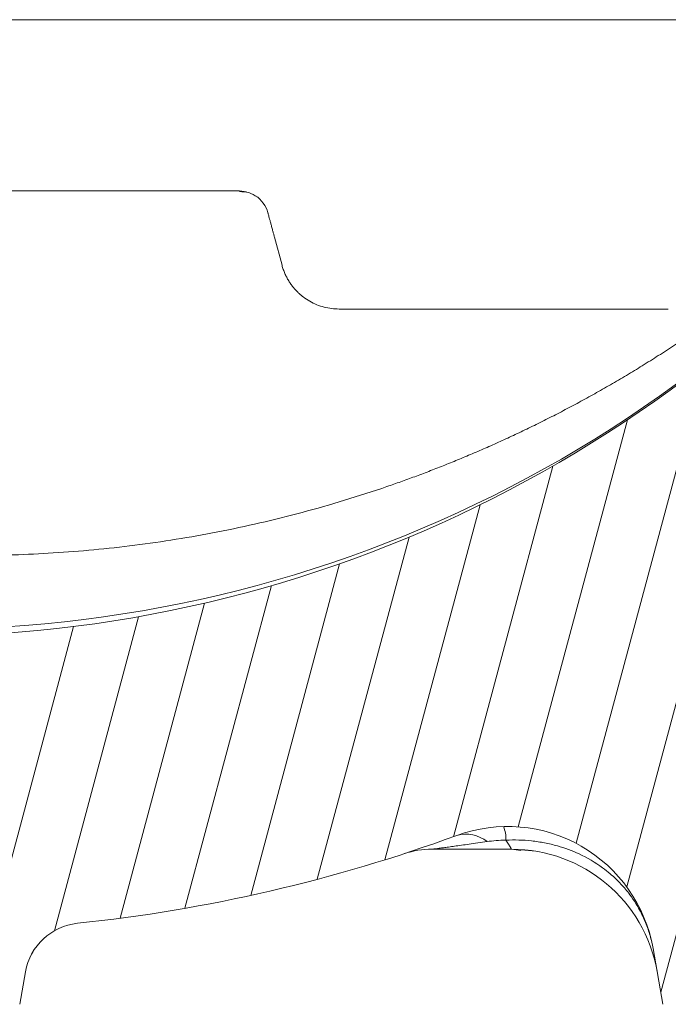
# Model space of a CAD drawing. Units: millimetres. Extents: x -7230 to 3589, y -17741 to -5923.
# Drawn here: x 861 to 881, y -16732 to -16701 of the extents above; entities that cross this region are included whole.
import ezdxf

# ---------------------------------------------------------------- set-up
doc = ezdxf.new("R2010")
doc.units = ezdxf.units.MM
doc.header["$MEASUREMENT"] = 0
doc.layers.add('Telhas Advance', color=1, linetype='Continuous')

# ---------------------------------------------------------------- blocks, each defined once
blk = doc.blocks.new('A$C3F376A30')
at = {"layer": 'Telhas Advance', "linetype": 'Continuous', "lineweight": 0}
h = blk.add_hatch(dxfattribs=at)
h.set_pattern_fill('ANSI31', color=252, scale=15, angle=30, style=0)
h.set_pattern_definition([(74.99999999999999, (-11950.40798642028, 19902.86870371654), (-1.811110924292003, 0.4852857095672267), [])])
edge = h.paths.add_edge_path(flags=0)
edge.add_arc((333.4187072193927, -94.65322108126202), 0.9207000000000002, 89.99999999999999, 161.8586077866064)
edge.add_arc((330.7939083334513, -93.79320525679213), 1.8414, -82.13119784550167, -18.141392193713727, ccw=False)
edge.add_arc((331.6762485807012, -100.1774210812619), 4.603500000000007, 97.86880215196925, 142.3802814601913)
edge.add_arc((296.3067651540623, -72.91985529163503), 40.05045, -95.79007391092568, -37.61971854753148, ccw=False)
edge.add_spline(control_points=[(292.2663179748324, -112.7659759533453), (288.1698367659701, -112.3510467224733), (284.092298768488, -111.3212235918363), (280.2900364572015, -109.7413103418912), (275.9154747371067, -107.9235956608863), (271.7943731690139, -105.3256294984167), (268.268037531092, -102.1624295563961), (265.8645100464855, -100.0064130053361), (263.6952649185132, -97.55783732248165), (261.8449465296108, -94.91176975014241)], knot_values=[0, 0, 0, 0, 0.01235232452013109, 0.01235232452013109, 0.01235232452013109, 0.02661417174121577, 0.02661417174121577, 0.02661417174121577, 0.03626314480608236, 0.03626314480608236, 0.03626314480608236, 0.03626314480608236], weights=[1, 1, 1, 1, 1, 1, 1, 1, 1, 1], degree=3, periodic=0)
edge.add_spline(control_points=[(261.8449465296108, -94.91176975014241), (261.648004725881, -94.62956932774614), (261.3926526420473, -94.38074909600982), (261.1054076200162, -94.19077906743041), (260.8475531715412, -94.02024654923662), (260.5567000667706, -93.89188122405176), (260.2569339705751, -93.81631308306532), (260.0370200543584, -93.76087490631107), (259.8085253433965, -93.73252108151064), (259.5817313355674, -93.73252108126326)], knot_values=[0, 0, 0, 0, 0.00103314317979527, 0.00103314317979527, 0.00103314317979527, 0.00195733014735018, 0.00195733014735018, 0.00195733014735018, 0.002631062033844969, 0.002631062033844969, 0.002631062033844969, 0.002631062033844969], weights=[1, 1, 1, 1, 1, 1, 1, 1, 1, 1], degree=3, periodic=0)
edge.add_line((259.5817313355674, -93.73252108126326), (255.7929026019974, -93.73252108126326))
edge.add_spline(control_points=[(255.7929026019974, -93.73252108126326), (255.7642594319968, -93.73252108126326), (255.7351041291586, -93.73317299113478), (255.7059893958103, -93.73453619120846), (255.5001183622298, -93.74417541424555), (255.2930724664875, -93.78949148917309), (255.1019972601171, -93.8667317804684), (254.9109221363651, -93.94397203836343), (254.7305476049514, -94.0552668653072), (254.5758105532714, -94.19139990756958), (254.42107354375, -94.32753291273912), (254.287706166615, -94.492258833925), (254.1867526374626, -94.67193666272942), (254.0857991072717, -94.85161449338557), (254.0144750048385, -95.05119996787835), (253.9786867200601, -95.25416532640156)], knot_values=[1.728389820793214e-05, 1.728389820793214e-05, 1.728389820793214e-05, 1.728389820793214e-05, 0.0001047231540353003, 0.0001047231540353003, 0.0001047231540353003, 0.0007316770277870441, 0.0007316770277870441, 0.0007316770277870441, 0.001358630626311712, 0.001358630626311712, 0.001358630626311712, 0.001985584054378525, 0.001985584054378525, 0.001985584054378525, 0.00261253749364892, 0.00261253749364892, 0.00261253749364892, 0.00261253749364892], weights=[1, 1, 1, 1, 1, 1, 1, 1, 1, 1, 1, 1, 1, 1, 1, 1], degree=3, periodic=0)
edge.add_spline(control_points=[(253.9786849063166, -95.25416532732561), (252.9576343054214, -101.0448284539416), (251.9365837045843, -106.8354915805685), (250.9155331038182, -112.6261547072063)], knot_values=[0, 0, 0, 0, 0.01763998055497483, 0.01763998055497483, 0.01763998055497483, 0.01763998055497483], weights=[1, 1, 1, 1], degree=3, periodic=0)
edge.add_spline(control_points=[(250.9155344420997, -112.62615471358), (250.8618520148611, -112.9306027514249), (250.7548658611322, -113.2299809632168), (250.6034355657484, -113.4994977092319), (250.4520052719236, -113.7690144524677), (250.2519542061236, -114.0161033342592), (250.0198486917507, -114.2203028420263), (249.787743114106, -114.4245024054544), (249.5171813168508, -114.5914446458883), (249.2305686310847, -114.7073050327162), (248.9439558214272, -114.8231654696247), (248.6333869777081, -114.8911395819559), (248.3245804272483, -114.905598416397), (248.2817785949319, -114.9076024691167), (248.2389185204465, -114.9086105422793), (248.1960697985578, -114.9086209990164)], knot_values=[0, 0, 0, 0, 0.0009274339311631968, 0.0009274339311631968, 0.0009274339311631968, 0.001854867845741877, 0.001854867845741877, 0.001854867845741877, 0.002782302012621689, 0.002782302012621689, 0.002782302012621689, 0.00370973658652699, 0.00370973658652699, 0.00370973658652699, 0.003836502700387121, 0.003836502700387121, 0.003836502700387121, 0.003836502700387121], weights=[1, 1, 1, 1, 1, 1, 1, 1, 1, 1, 1, 1, 1, 1, 1, 1], degree=3, periodic=0)
edge.add_line((248.1960697985578, -114.9086209990164), (239.0941787879565, -114.9086210812638))
edge.add_spline(control_points=[(239.0941787879565, -114.9086210812638), (238.787071522358, -114.9086210812638), (238.4758297201079, -114.8562420594499), (238.1858198987575, -114.7553991981476), (237.8890190101847, -114.652194931823), (237.6061206142658, -114.4953869842575), (237.3613124456224, -114.2983822924034), (237.1204671847991, -114.1045666748323), (236.9097630873839, -113.8664958717964), (236.7466487894035, -113.6038846399897), (236.6043371778032, -113.3747653776991), (236.4948079146488, -113.1219334884299), (236.4249994254296, -112.8614051675468)], knot_values=[2.030095161576095e-05, 2.030095161576095e-05, 2.030095161576095e-05, 2.030095161576095e-05, 0.000941421789658993, 0.000941421789658993, 0.000941421789658993, 0.001884171663342588, 0.001884171663342588, 0.001884171663342588, 0.002811214149799325, 0.002811214149799325, 0.002811214149799325, 0.003617240352745451, 0.003617240352745451, 0.003617240352745451, 0.003617240352745451], weights=[1, 1, 1, 1, 1, 1, 1, 1, 1, 1, 1, 1, 1], degree=3, periodic=0)
edge.add_spline(control_points=[(236.4249908228685, -112.861405139105), (235.9074036635593, -110.9297473232255), (235.3898165043647, -108.9980895073131), (234.8722293452865, -107.0664316913717)], knot_values=[0.002341091070321827, 0.002341091070321827, 0.002341091070321827, 0.002341091070321827, 0.008340489829046747, 0.008340489829046747, 0.008340489829046747, 0.008340489829046747], weights=[1, 1, 1, 1], degree=3, periodic=0)
edge.add_spline(control_points=[(234.8722293452865, -107.0664316913717), (234.8260085943402, -106.8910567651146), (234.7520030748383, -106.7208984519348), (234.6557619377891, -106.5669431546667), (234.546515203976, -106.3921830271865), (234.4055892146571, -106.233874505233), (234.2446541957688, -106.1051271918586), (234.0837190469756, -105.9763797745582), (233.8983360361126, -105.8736425855495), (233.7038568610806, -105.805423306334), (233.509377691491, -105.7372040290247), (233.3004383786119, -105.7016210812762), (233.09434127237, -105.7016210812617)], knot_values=[0, 0, 0, 0, 0.0005446845969517358, 0.0005446845969517358, 0.0005446845969517358, 0.001164979914089479, 0.001164979914089479, 0.001164979914089479, 0.001785275725842072, 0.001785275725842072, 0.001785275725842072, 0.002405571506447273, 0.002405571506447273, 0.002405571506447273, 0.002405571506447273], weights=[1, 1, 1, 1, 1, 1, 1, 1, 1, 1, 1, 1, 1], degree=3, periodic=0)
edge.add_line((233.09434127237, -105.7016210812617), (232.2785104641189, -105.7016210812617))
edge.add_spline(control_points=[(232.2785104641189, -105.7016210812617), (232.2490329001084, -105.7016210812617), (232.2198694069193, -105.7022726617142), (232.1907465081022, -105.7036362681574), (231.9848751340669, -105.7132756771243), (231.7778289269118, -105.7585919493395), (231.5867534334047, -105.8358324609471), (231.3956782991554, -105.9130728273267), (231.215303750434, -106.024367691658), (231.0605666560677, -106.1605007616854), (230.9058297449301, -106.2966336705103), (230.7724624114853, -106.4613594306393), (230.6715088848196, -106.6410371031234), (230.5705553536409, -106.8207147836365), (230.4992312183367, -107.0203001079244), (230.4634429047983, -107.2232653289502)], knot_values=[1.525799638607478e-05, 1.525799638607478e-05, 1.525799638607478e-05, 1.525799638607478e-05, 0.0001027218991685849, 0.0001027218991685849, 0.0001027218991685849, 0.0007296832444039491, 0.0007296832444039491, 0.0007296832444039491, 0.001356643392828763, 0.001356643392828763, 0.001356643392828763, 0.001983602800395676, 0.001983602800395676, 0.001983602800395676, 0.002610562256653758, 0.002610562256653758, 0.002610562256653758, 0.002610562256653758], weights=[1, 1, 1, 1, 1, 1, 1, 1, 1, 1, 1, 1, 1, 1, 1, 1], degree=3, periodic=0)
edge.add_spline(control_points=[(230.4634429047983, -107.2232653289502), (230.1457895085496, -109.0242284474152), (229.8282305014054, -110.8251915713408), (229.5106714943067, -112.6261546952737)], knot_values=[0, 0, 0, 0, 0.005486237970666436, 0.005486237970666436, 0.005486237970666436, 0.005486237970666436], weights=[1, 1, 1, 1], degree=3, periodic=0)
edge.add_spline(control_points=[(229.5106714943067, -112.6261546952737), (229.4571083954652, -112.9306025408696), (229.3501221925799, -113.2299805282091), (229.1986918957082, -113.4994970498701), (229.0472616055922, -113.7690135595076), (228.8472106050904, -114.0161022006287), (228.6151052377754, -114.2203015644773), (228.3829995962278, -114.4245011695857), (228.1124377729848, -114.5914434660772), (227.8258250713861, -114.7073040152136), (227.5392118323325, -114.8231647816101), (227.2286425228831, -114.8911391889778), (226.9198354632827, -114.9055983013714), (226.8776920848522, -114.907571558866), (226.8354924152063, -114.9085792556689), (226.7933028851494, -114.9086198054756)], knot_values=[0, 0, 0, 0, 0.0009274333465709052, 0.0009274333465709052, 0.0009274333465709052, 0.001854866621271608, 0.001854866621271608, 0.001854866621271608, 0.002782300989473019, 0.002782300989473019, 0.002782300989473019, 0.003709737123382538, 0.003709737123382538, 0.003709737123382538, 0.003834543457084259, 0.003834543457084259, 0.003834543457084259, 0.003834543457084259], weights=[1, 1, 1, 1, 1, 1, 1, 1, 1, 1, 1, 1, 1, 1, 1, 1], degree=3, periodic=0)
edge.add_line((226.7933028851494, -114.9086198054756), (220.9728993057233, -114.9086210812638))
edge.add_spline(control_points=[(220.9728993057233, -114.9086210812638), (220.6657866109199, -114.9086210812493), (220.3545412533676, -114.8562448331541), (220.0645282145706, -114.7554017764451), (219.7677217677701, -114.6521965223983), (219.4848181017005, -114.4953855673048), (219.2400062417182, -114.2983765712233), (218.999161623502, -114.104560158692), (218.7884583147606, -113.8664886608494), (218.6253448858151, -113.6038768919097), (218.483035618272, -113.3747597141992), (218.3735080463666, -113.1219305828672), (218.3037003359877, -112.8614051669865)], knot_values=[2.030699573105626e-05, 2.030699573105626e-05, 2.030699573105626e-05, 2.030699573105626e-05, 0.0009414371400602958, 0.0009414371400602958, 0.0009414371400602958, 0.001884203811685719, 0.001884203811685719, 0.001884203811685719, 0.002811245870720094, 0.002811245870720094, 0.002811245870720094, 0.003617262523061627, 0.003617262523061627, 0.003617262523061627, 0.003617262523061627], weights=[1, 1, 1, 1, 1, 1, 1, 1, 1, 1, 1, 1, 1], degree=3, periodic=0)
edge.add_spline(control_points=[(218.3036915870216, -112.8614051382283), (217.7038706639105, -110.6228473227347), (217.1040497409504, -108.3842895072012), (216.5042288181467, -106.145731691624)], knot_values=[0.002380099278054724, 0.002380099278054724, 0.002380099278054724, 0.002380099278054724, 0.009332676936593925, 0.009332676936593925, 0.009332676936593925, 0.009332676936593925], weights=[1, 1, 1, 1], degree=3, periodic=0)
edge.add_spline(control_points=[(216.5042288181467, -106.145731691624), (216.4578507519673, -105.9703567788565), (216.3838452398377, -105.800198480767), (216.2876041135605, -105.6462431955115), (216.1783573785051, -105.4714830601224), (216.0374313850461, -105.313174531213), (215.8764963609683, -105.1844272125345), (215.715561204388, -105.0556797878489), (215.5301781836388, -104.9529425935798), (215.3356989984186, -104.8847233111046), (215.14121981875, -104.8165040305757), (214.9322804951553, -104.7809210813539), (214.7261833783377, -104.7809210812629)], knot_values=[0, 0, 0, 0, 0.0005446845492550136, 0.0005446845492550136, 0.0005446845492550136, 0.001164979890183972, 0.001164979890183972, 0.001164979890183972, 0.001785275735658044, 0.001785275735658044, 0.001785275735658044, 0.002405571549350121, 0.002405571549350121, 0.002405571549350121, 0.002405571549350121], weights=[1, 1, 1, 1, 1, 1, 1, 1, 1, 1, 1, 1, 1], degree=3, periodic=0)
edge.add_line((214.7261833783377, -104.7809210812629), (213.563403004915, -104.7809210812629))
edge.add_spline(control_points=[(213.563403004915, -104.7809210812629), (213.5347660109892, -104.7809210813248), (213.506041999859, -104.7815931779478), (213.4773572682552, -104.7829362683588), (213.2714858929194, -104.7925756777076), (213.06443968452, -104.8378919504066), (212.8733641898343, -104.9151324626146), (212.682289055414, -104.9923728291869), (212.5019145064653, -105.1036676934782), (212.3471774117534, -105.2398007634583), (212.1924405008649, -105.3759336717158), (212.059073167411, -105.5406594310298), (211.9581196405488, -105.7203371027572), (211.8571661091555, -105.9000147825391), (211.7858419734694, -106.0996001061212), (211.7500536595835, -106.3025653265468)], knot_values=[0, 0, 0, 0, 8.614847341319262e-05, 8.614847341319262e-05, 8.614847341319262e-05, 0.0007131696744873476, 0.0007131696744873476, 0.0007131696744873476, 0.001340189675267821, 0.001340189675267821, 0.001340189675267821, 0.001967208932697735, 0.001967208932697735, 0.001967208932697735, 0.002594228238981847, 0.002594228238981847, 0.002594228238981847, 0.002594228238981847], weights=[1, 1, 1, 1, 1, 1, 1, 1, 1, 1, 1, 1, 1, 1, 1, 1], degree=3, periodic=0)
edge.add_spline(control_points=[(211.7500536594416, -106.3025653265213), (211.445004619125, -108.0325810511968), (211.1399555788503, -109.7625967758831), (210.8349065386174, -111.4926125005732), (210.7153002727919, -112.1709320274676), (210.5956940069718, -112.8492515543658), (210.4760877411591, -113.5275710812639)], knot_values=[0.02278607611420326, 0.02278607611420326, 0.02278607611420326, 0.02278607611420326, 0.02805618843953879, 0.02805618843953879, 0.02805618843953879, 0.03012253965715243, 0.03012253965715243, 0.03012253965715243, 0.03012253965715243], weights=[1, 1, 1, 1, 1, 1, 1], degree=3, periodic=0)
edge.add_line((210.4760877411591, -113.5275710812639), (209.7854604560089, -113.5275710812639))
edge.add_line((209.7854604560089, -113.5275710812639), (209.7855627411591, -117.2103710812626))
edge.add_line((209.7855627411573, -117.2103710812626), (211.166520288687, -117.2103710812626))
edge.add_spline(control_points=[(211.166520288687, -117.2103710812626), (211.5529026815584, -119.4011183681177), (211.9391912844785, -121.5918656549584), (212.3254798874659, -123.7826129417881), (212.3638465906079, -124.0002009062446), (212.4022132937534, -124.2177888706974), (212.4405799968972, -124.4353768351539)], knot_values=[0.009802333357373735, 0.009802333357373735, 0.009802333357373735, 0.009802333357373735, 0.01647596303214377, 0.01647596303214377, 0.01647596303214377, 0.01713879689946659, 0.01713879689946659, 0.01713879689946659, 0.01713879689946659], weights=[1, 1, 1, 1, 1, 1, 1], degree=3, periodic=0)
edge.add_spline(control_points=[(212.4405799974847, -124.4353768355504), (212.4455661821703, -124.4636548393246), (212.4512155314842, -124.491823882021), (212.457518776544, -124.5198377471061), (212.5027603527742, -124.7209074184357), (212.5833409002389, -124.9169389261879), (212.6925874437857, -125.0916987776181), (212.8018341885909, -125.2664589510023), (212.9427602047726, -125.4247675131919), (213.1036952562972, -125.5535148574054), (213.2646304488298, -125.6822623144253), (213.4500135140843, -125.7849995321776), (213.6444927452485, -125.8532188295285), (213.8389719705192, -125.921438124813), (214.0479113426973, -125.9570210811398), (214.2540085074306, -125.9570210811908)], knot_values=[0, 0, 0, 0, 8.614271772559024e-05, 8.614271772559024e-05, 8.614271772559024e-05, 0.0007131630548052922, 0.0007131630548052922, 0.0007131630548052922, 0.001340184559548229, 0.001340184559548229, 0.001340184559548229, 0.001967206606852225, 0.001967206606852225, 0.001967206606852225, 0.002594228620030474, 0.002594228620030474, 0.002594228620030474, 0.002594228620030474], weights=[1, 1, 1, 1, 1, 1, 1, 1, 1, 1, 1, 1, 1, 1, 1, 1], degree=3, periodic=0)
edge.add_line((214.2540085074306, -125.9570210811908), (217.9501716306149, -125.9570210812599))
edge.add_spline(control_points=[(217.9501716306149, -125.9570210812635), (217.9712841859764, -125.9570132665831), (217.9926031566883, -125.9566353340706), (218.0139059276498, -125.9558875055118), (218.2198759885705, -125.9486569769579), (218.4274381395262, -125.9057657647827), (218.6194041078925, -125.8307656745928), (218.811369814619, -125.7557656866229), (218.9930340162991, -125.646588319225), (219.1493530333846, -125.5122745237604), (219.3056720593377, -125.3779607206816), (219.4409573610792, -125.2148059427564), (219.5440058436234, -125.0363210811665)], knot_values=[1.179068217627224e-05, 1.179068217627224e-05, 1.179068217627224e-05, 1.179068217627224e-05, 7.573811821856849e-05, 7.573811821856849e-05, 7.573811821856849e-05, 0.0007028039985967218, 0.0007028039985967218, 0.0007028039985967218, 0.001329869015345889, 0.001329869015345889, 0.001329869015345889, 0.001956934091751649, 0.001956934091751649, 0.001956934091751649, 0.001956934091751649], weights=[1, 1, 1, 1, 1, 1, 1, 1, 1, 1, 1, 1, 1], degree=3, periodic=0)
edge.add_spline(control_points=[(219.5440058436234, -125.0363210811665), (219.6463843706533, -124.8589522704315), (219.7805419432061, -124.6967995269442), (219.9355218876899, -124.5630367440281), (220.09361518078, -124.4265868381117), (220.2778346892046, -124.3158842836092), (220.4725256735874, -124.2403363733465), (220.6646640175513, -124.1657789899436), (220.8723244871962, -124.1233663502244), (221.0783106684685, -124.1166106292803), (221.0983635933189, -124.1159529542674), (221.1184299476608, -124.1156230196539), (221.1384936543891, -124.1156210897825)], knot_values=[1.165216365533914e-05, 1.165216365533914e-05, 1.165216365533914e-05, 1.165216365533914e-05, 0.0006258163505879677, 0.0006258163505879677, 0.0006258163505879677, 0.00125234843678692, 0.00125234843678692, 0.00125234843678692, 0.001870426016123853, 0.001870426016123853, 0.001870426016123853, 0.001929753828216037, 0.001929753828216037, 0.001929753828216037, 0.001929753828216037], weights=[1, 1, 1, 1, 1, 1, 1, 1, 1, 1, 1, 1, 1], degree=3, periodic=0)
edge.add_line((221.1384936543891, -124.1156210897825), (244.8154214182505, -124.1156210812624))
edge.add_arc((244.8154214182523, -125.9570210812635), 1.841399999999994, 30.000000000599925, 90, ccw=False)
edge.add_arc((248.0048197752312, -124.1156210812624), 1.8414, 210.0000000006029, 270.0000000000008)
edge.add_line((248.0048197752312, -125.9570210812635), (251.8121200516816, -125.9570210812635))
edge.add_arc((251.8121200516798, -124.1156210812624), 1.841399999999994, -89.99999999995933, -9.999999989247742)
edge.add_line((253.6255450500812, -124.4353768356232), (253.7553970522131, -123.6989495381094))
edge.add_arc((255.5688220458924, -124.0187052916335), 1.8414, 90, 170.0000000107455, ccw=False)
edge.add_line((255.5688220458924, -122.1773052916324), (256.457370714812, -122.1773052916324))
edge.add_arc((256.457370714812, -118.4945052916337), 3.682800000000008, -90.00000000000001, -10.00000000174774)
edge.add_line((260.0842207075857, -119.1340168004572), (261.1471101620446, -113.1060708407131))
edge.add_arc((263.8672477114214, -113.5857044812037), 2.762099999999994, 51.4203175841692, 170.00000001431, ccw=False)
edge.add_arc((296.3067651540623, -72.91985529163503), 49.25745, 231.4203175943344, 264.0219539684657)
edge.add_arc((290.9849535181511, -123.7408233291426), 1.841399999999994, 10.000000014234502, 84.02195394677761, ccw=False)
edge.add_line((292.7983785144679, -123.4210675743379), (292.9772286046846, -124.4353768351102))
edge.add_arc((294.7906536011724, -124.1156210812624), 1.8414, 189.9999999839055, 270.0000000000008)
edge.add_line((294.7906536011724, -125.9570210812635), (297.820628976302, -125.9570210812635))
edge.add_arc((297.820628976302, -124.1156210812624), 1.8414, -90.00000000000001, -9.99999998390609)
edge.add_line((299.634053973301, -124.4353768352012), (299.8128617880557, -123.42130732445))
edge.add_arc((301.6262867843416, -123.741063079422), 1.841399999999994, 95.97546427491352, 169.9999999804101, ccw=False)
edge.add_arc((296.3067651540623, -72.91985529163503), 49.25745, -84.02453572384802, -48.24358988071521)
edge.add_arc((329.8462941112793, -110.489261081264), 1.104839999999992, 89.99999999990189, 131.7564101329799, ccw=False)
edge.add_line((329.8462941112812, -109.384421081264), (341.0267361968417, -109.384421081264))
edge.add_arc((341.0267361968399, -110.489261081264), 1.104839999999992, 48.24358986687321, 89.99999999990479, ccw=False)
edge.add_arc((374.5662651540624, -72.91985529163503), 49.25745, 228.2435898807161, 264.0219539684658)
edge.add_arc((369.2444535181512, -123.7408233291426), 1.841399999999994, 10.000000014234217, 84.02195394677591, ccw=False)
edge.add_line((371.057878514468, -123.4210675743379), (371.2367286020726, -124.4353768355722))
edge.add_arc((373.0501536011707, -124.1156210812624), 1.841399999999994, 189.9999999839078, 270.0000000000115)
edge.add_line((373.0501536011725, -125.9570210812635), (376.0801289763021, -125.9570210812635))
edge.add_arc((376.0801289763021, -124.1156210812624), 1.8414, -90.00000000000001, -9.999999983905262)
edge.add_line((377.8935539727881, -124.4353768351102), (378.072361788054, -123.4213073244464))
edge.add_arc((379.8857867843417, -123.741063079422), 1.841399999999994, 95.97546427491, 169.9999999804086, ccw=False)
edge.add_arc((374.5662651540624, -72.91985529163503), 49.25745, -84.02453572384783, -69.87707695342236)
edge.add_arc((393.096337682282, -123.4929543363432), 4.603499999999995, 9.999999997108716, 110.12292304463881, ccw=False)
edge.add_line((397.6299001709303, -122.6935649511033), (397.937028602073, -124.4353768355722))
edge.add_arc((399.7504536011693, -124.1156210812624), 1.841399999999994, 189.9999999839139, 270.0000000000433)
edge.add_line((399.7504536011711, -125.9570210812635), (402.6749632377905, -125.9570210812635))
edge.add_arc((402.6749632377923, -124.115621081266), 1.841400000000014, -90.00000000000001, -9.99999998386342)
edge.add_line((404.4883882783106, -124.4353768428737), (406.5060363225184, -112.9927261934572))
edge.add_arc((415.5731612573109, -114.5915049574323), 9.206999999999997, 134.5393393460595, 169.9999999968227, ccw=False)
edge.add_arc((374.5662651540624, -72.91985529163503), 49.25745, -45.46066065245139, -40.45329267494287)
edge.add_arc((416.2515477059424, -108.4637210812616), 5.524200000000001, 90, 139.5467073274137, ccw=False)
edge.add_line((416.2515477059424, -102.9395210812618), (429.6589814077051, -102.9395210812618))
edge.add_spline(control_points=[(429.6589814077051, -102.9395210812618), (429.9652437629175, -102.9395720694556), (430.2754149894754, -102.9919027370779), (430.5645329176987, -103.0922644534548), (430.8623773123818, -103.1956553944692), (431.1462649221394, -103.3530299690719), (431.3917648796887, -103.5508448850196), (431.6324885905378, -103.7448112754937), (431.8430434328857, -103.9830139365768), (432.0059931497071, -104.2457271935418), (432.1478622639261, -104.4744535625505), (432.2570710649761, -104.7267659416029), (432.3267327407102, -104.9867464185299)], knot_values=[2.619022647104459e-05, 2.619022647104459e-05, 2.619022647104459e-05, 2.619022647104459e-05, 0.0009443059199273014, 0.0009443059199273014, 0.0009443059199273014, 0.001890211447836917, 0.001890211447836917, 0.001890211447836917, 0.002817175050833736, 0.002817175050833736, 0.002817175050833736, 0.003621825882954575, 0.003621825882954575, 0.003621825882954575, 0.003621825882954575], weights=[1, 1, 1, 1, 1, 1, 1, 1, 1, 1, 1, 1, 1], degree=3, periodic=0)
edge.add_spline(control_points=[(432.3267299652925, -104.9867369938111), (432.9607846390518, -107.3530572816198), (433.5948393126509, -109.7193775694759), (434.2288939860882, -112.085697857372)], knot_values=[0, 0, 0, 0, 0.007349385913421318, 0.007349385913421318, 0.007349385913421318, 0.007349385913421318], weights=[1, 1, 1, 1], degree=3, periodic=0)
edge.add_spline(control_points=[(434.2288937855683, -112.0856978821466), (434.2754168688552, -112.2593241014438), (434.3484018353156, -112.4278223705551), (434.4432283698407, -112.5805259712179), (434.551953465967, -112.7556110752339), (434.6924067275977, -112.9143391194484), (434.8529570798455, -113.04356575977), (435.0162378143141, -113.1749900789873), (435.204944267145, -113.2795901080462), (435.4029249304222, -113.3484131194491), (435.5960061393871, -113.4155329584573), (435.8031962666519, -113.4505084912635), (436.0076111047747, -113.4505084912635)], knot_values=[0, 0, 0, 0, 0.0005392533279912653, 0.0005392533279912653, 0.0005392533279912653, 0.001159686182797481, 0.001159686182797481, 0.001159686182797481, 0.001790984448055564, 0.001790984448055564, 0.001790984448055564, 0.00240661885201243, 0.00240661885201243, 0.00240661885201243, 0.00240661885201243], weights=[1, 1, 1, 1, 1, 1, 1, 1, 1, 1, 1, 1, 1], degree=3, periodic=0)
edge.add_line((436.0076111047747, -113.4505084912635), (437.6346767425039, -113.4505084912635))
edge.add_spline(control_points=[(437.6346804305686, -113.4505084876801), (437.6633582081704, -113.4505066988786), (437.6920437658573, -113.449834608964), (437.7206901595109, -113.4484933178101), (437.9265614744072, -113.4388539413158), (438.1336076274983, -113.3935377035232), (438.324683071176, -113.3162972303289), (438.5157582036154, -113.2390568829469), (438.69613274937, -113.1277620252768), (438.850869836393, -112.9916289602297), (439.0056067646237, -112.8554960348811), (439.1389741057137, -112.6907702470126), (439.2399276329124, -112.5110925475929), (439.340881164022, -112.3314148412137), (439.4122052937655, -112.1318294910379), (439.4479936024654, -111.9288642462925)], knot_values=[2.129886552570095e-05, 2.129886552570095e-05, 2.129886552570095e-05, 2.129886552570095e-05, 0.0001073312688116093, 0.0001073312688116093, 0.0001073312688116093, 0.0007342778538325029, 0.0007342778538325029, 0.0007342778538325029, 0.001361223402020296, 0.001361223402020296, 0.001361223402020296, 0.001988168308159509, 0.001988168308159509, 0.001988168308159509, 0.002615113256497784, 0.002615113256497784, 0.002615113256497784, 0.002615113256497784], weights=[1, 1, 1, 1, 1, 1, 1, 1, 1, 1, 1, 1, 1, 1, 1, 1], degree=3, periodic=0)
edge.add_spline(control_points=[(439.4479917366443, -111.9288642302599), (439.8421935077695, -109.6932386360131), (440.2363952788455, -107.457613041759), (440.6305970498415, -105.2219874474904)], knot_values=[0.000340752398873536, 0.000340752398873536, 0.000340752398873536, 0.000340752398873536, 0.007151093910576987, 0.007151093910576987, 0.007151093910576987, 0.007151093910576987], weights=[1, 1, 1, 1], degree=3, periodic=0)
edge.add_spline(control_points=[(440.6305994599152, -105.2219874490365), (440.6842819230806, -104.9175395816565), (440.7912681178786, -104.6181615561472), (440.9426984147431, -104.3486449963675), (441.0941287057394, -104.0791284470288), (441.2941797176063, -103.8320397650423), (441.5262851102161, -103.6278403768956), (441.7583907409953, -103.4236407792123), (442.0289525599201, -103.2566984926416), (442.3155652588885, -103.1408379716522), (442.6021784244294, -103.0249772620591), (442.9127476540962, -102.9570029056158), (443.2215546264051, -102.9425438412691), (443.2646251664955, -102.940527177896), (443.3077547566227, -102.9395210812618), (443.35087248331, -102.9395210812618)], knot_values=[0, 0, 0, 0, 0.0009274334462590925, 0.0009274334462590925, 0.0009274334462590925, 0.00185486683009415, 0.00185486683009415, 0.00185486683009415, 0.002782301163652839, 0.002782301163652839, 0.002782301163652839, 0.003709737030062877, 0.003709737030062877, 0.003709737030062877, 0.003837299710252819, 0.003837299710252819, 0.003837299710252819, 0.003837299710252819], weights=[1, 1, 1, 1, 1, 1, 1, 1, 1, 1, 1, 1, 1, 1, 1, 1], degree=3, periodic=0)
edge.add_line((443.35087248331, -102.9395210812618), (446.9497363662322, -102.9395210812618))
edge.add_spline(control_points=[(446.949736366234, -102.9395210812618), (447.2558154592189, -102.939532227454), (447.5661563420708, -102.9918775249462), (447.8554179441799, -103.0923028565267), (448.1531777203218, -103.19567856914), (448.436985130209, -103.3530070456327), (448.6824290840486, -103.5507560981496), (448.9231627302233, -103.7447101544421), (449.1337297744849, -103.9829020264187), (449.2966929497325, -104.2456069328546), (449.4385984495966, -104.4743657982108), (449.5478334504151, -104.7267211191611), (449.6175072372243, -104.9867467963559)], knot_values=[2.548589006625638e-05, 2.548589006625638e-05, 2.548589006625638e-05, 2.548589006625638e-05, 0.0009440718830480429, 0.0009440718830480429, 0.0009440718830480429, 0.0018897213699361, 0.0018897213699361, 0.0018897213699361, 0.00281669130695261, 0.00281669130695261, 0.00281669130695261, 0.003621490640219662, 0.003621490640219662, 0.003621490640219662, 0.003621490640219662], weights=[1, 1, 1, 1, 1, 1, 1, 1, 1, 1, 1, 1, 1], degree=3, periodic=0)
edge.add_spline(control_points=[(449.6175047052293, -104.9867369648236), (450.2515593785247, -107.3530572626078), (450.8856140516618, -109.7193775604319), (451.5196687246371, -112.0856978582997)], knot_values=[0, 0, 0, 0, 0.007349385941957335, 0.007349385941957335, 0.007349385941957335, 0.007349385941957335], weights=[1, 1, 1, 1], degree=3, periodic=0)
edge.add_spline(control_points=[(451.5196684898219, -112.085697881932), (451.5661949056757, -112.2593365394823), (451.6391871090236, -112.4278466178184), (451.7340236750933, -112.580559146787), (451.842752483306, -112.755641944088), (451.9832091097342, -112.9143670090016), (452.1437622010708, -113.043590244175), (452.3070271981178, -113.1749961917885), (452.4957111739732, -113.2795833805321), (452.6936681304687, -113.3484021694203), (452.8867628693042, -113.4155306316025), (453.0939695030938, -113.4505084912053), (453.2983999523949, -113.4505084912635)], knot_values=[0, 0, 0, 0, 0.0005392919588749569, 0.0005392919588749569, 0.0005392919588749569, 0.001159723835882511, 0.001159723835882511, 0.001159723835882511, 0.001790947341042218, 0.001790947341042218, 0.001790947341042218, 0.002406626082827732, 0.002406626082827732, 0.002406626082827732, 0.002406626082827732], weights=[1, 1, 1, 1, 1, 1, 1, 1, 1, 1, 1, 1, 1], degree=3, periodic=0)
edge.add_line((453.2983999523949, -113.4505084912635), (456.2585774536001, -113.4505084912635))
edge.add_spline(control_points=[(456.2585774535983, -113.4505084912635), (456.2871794937892, -113.4505084915982), (456.315903398423, -113.449836399599), (456.3445880239269, -113.4484933184249), (456.5504593377227, -113.4388539425781), (456.7575054898152, -113.3935377054477), (456.9485809325706, -113.316297232981), (457.1396560650537, -113.2390568859337), (457.320030610821, -113.127762028329), (457.4747676977549, -112.9916289633074), (457.629504626384, -112.8554960375623), (457.7628719676723, -112.6907702490607), (457.8638254949128, -112.5110925490226), (457.9647790260533, -112.3314148420432), (458.0361031557004, -112.1318294912599), (458.0718914643039, -111.9288642459542)], knot_values=[0, 0, 0, 0, 8.614815416378298e-05, 8.614815416378298e-05, 8.614815416378298e-05, 0.000713169168299529, 0.000713169168299529, 0.000713169168299529, 0.00134018914870574, 0.00134018914870574, 0.00134018914870574, 0.001967208488945661, 0.001967208488945661, 0.001967208488945661, 0.002594227871256474, 0.002594227871256474, 0.002594227871256474, 0.002594227871256474], weights=[1, 1, 1, 1, 1, 1, 1, 1, 1, 1, 1, 1, 1, 1, 1, 1], degree=3, periodic=0)
edge.add_spline(control_points=[(458.0718914646022, -111.9288642451138), (458.4649598240867, -109.6996665238439), (458.8580281835075, -107.4704688025595), (459.2510965428628, -105.2412710812641)], knot_values=[0.01904357256077376, 0.01904357256077376, 0.01904357256077376, 0.01904357256077376, 0.02583433297046185, 0.02583433297046185, 0.02583433297046185, 0.02583433297046185], weights=[1, 1, 1, 1], degree=3, periodic=0)
edge.add_line((459.2510965428628, -105.2412710812641), (460.6322736001457, -105.2412710812641))
edge.add_line((460.6322736001457, -105.2412710812641), (460.6321476946359, -101.5584710812655))
edge.add_line((460.6321476946359, -101.5584710812655), (459.941622138238, -101.5584710812618))
edge.add_spline(control_points=[(459.9416226946487, -101.5584710813382), (459.8868186782547, -101.2476625780182), (459.8320146618571, -100.9368540746982), (459.7772106454613, -100.6260455713746), (459.4391153620618, -98.70861513614364), (459.1010200786168, -96.79118470092362), (458.7629247951227, -94.87375426570725)], knot_values=[0.01373875555080577, 0.01373875555080577, 0.01373875555080577, 0.01373875555080577, 0.01468556527485166, 0.01468556527485166, 0.01468556527485166, 0.0205265952398012, 0.0205265952398012, 0.0205265952398012, 0.0205265952398012], weights=[1, 1, 1, 1, 1, 1, 1], degree=3, periodic=0)
edge.add_spline(control_points=[(458.7629247951172, -94.8737542657218), (458.7591851367506, -94.8525456446041), (458.7549480994821, -94.83141874513603), (458.7502206350819, -94.81040823027433), (458.7162894254798, -94.65960599818573), (458.6558539999642, -94.5125823923554), (458.5739190843688, -94.38151252626994), (458.4919840388138, -94.25044245228855), (458.3862895590737, -94.13171107989183), (458.2655883099651, -94.03515060947393), (458.1448869698088, -93.93859006622006), (458.0058497385508, -93.86153718861169), (457.8599903850045, -93.81037273793845), (457.7141310352636, -93.75920828860035), (457.557426579795, -93.73252108166344), (457.4028537788799, -93.73252108164525)], knot_values=[0, 0, 0, 0, 6.460739809795411e-05, 6.460739809795411e-05, 6.460739809795411e-05, 0.0005348726005689932, 0.0005348726005689932, 0.0005348726005689932, 0.001005138557047883, 0.001005138557047883, 0.001005138557047883, 0.00147540486385128, 0.00147540486385128, 0.00147540486385128, 0.001945671148621523, 0.001945671148621523, 0.001945671148621523, 0.001945671148621523], weights=[1, 1, 1, 1, 1, 1, 1, 1, 1, 1, 1, 1, 1, 1, 1, 1], degree=3, periodic=0)
edge.add_line((457.4028537788799, -93.73252108164525), (410.3034286605034, -93.73252108126326))
edge.add_arc((410.3034286604998, -96.49462108126318), 2.762099999999987, 89.99999999998113, 146.5883265657221)
edge.add_arc((374.5662651540624, -72.91985529163503), 40.05045, -142.38028145247017, -33.41167344547489, ccw=False)
edge.add_arc((339.1967817274217, -100.1774210812619), 4.603500000000007, 37.61971853980994, 82.13119784803155)
edge.add_arc((340.0791219746716, -93.79320525679213), 1.8414, 198.1413921937133, 262.13119784550264, ccw=False)
edge.add_arc((337.4543230887321, -94.65322108126202), 0.9207000000000002, 18.14139221339446, 90.00000012321921)
edge.add_line((337.4543230867512, -93.73252108126326), (333.4187072193909, -93.73252108126326))
at = {"layer": 'Telhas Advance', "linetype": 'Continuous', "lineweight": 15}
for p, q in [((384.7400283112293, -99.0725780369794), (362.5766763134961, -99.0725780369794)), ((386.0676100148921, -101.3905728699719), (385.8332184746032, -100.5158076526677)), ((387.8462684943443, -102.7553776742971), (398.1050250723129, -102.7553776742971)), ((393.2215122177367, -119.599344814018), (390.7391687526469, -119.599344814018)), ((393.5126287534003, -119.6421744765794), (393.2215122177367, -119.599344814018)), ((393.5152029289966, -119.6194986345326), (393.9783794476753, -119.6619892956769)), ((378.2602397396331, -122.8759909512555), (378.3077334656482, -122.8083434047257)), ((397.629901547647, -122.6935634853398), (397.9370293810134, -124.4353751184499)), ((377.8935556902652, -124.4353751184499), (378.0723621740108, -123.421306395725))]:
    blk.add_line(p, q, dxfattribs=at)
at = {"layer": 'Telhas Advance', "linetype": 'Continuous', "lineweight": 15, "flags": 128}
blk.add_lwpolyline([(384.9633222117191, -99.10007067938204), (384.8900084986453, -99.08487894554492), (384.7400283112293, -99.0725780369794)], dxfattribs=at)
at = {"layer": 'Telhas Advance', "linetype": 'Continuous', "lineweight": 15}
for centre, radius, start, end in [((374.5662651540624, -72.91985529163503), 40.05045000000001, 217.6197185474808, 326.5883265544342), ((374.9698297395389, -73.1631147748376), 39.57930558167545, 269.9851574346225, 326.5618795324884), ((384.7400295857715, -99.99328108029658), 0.9206999991963392, 14.99999995231571, 56.99611018608161), ((393.096337682282, -123.4929543363432), 4.603499999857401, 9.999999997099932, 110.1229230446443), ((391.9070899267717, -119.2976972025572), 1.139486417516709, 359.0967435682937, 20.9029237819469), ((374.5662651540624, -72.91985529163503), 49.25745000000006, 275.9754642761186, 290.1229230466208), ((391.8008452170634, -120.2005094882261), 1.069620760589525, 51.76433540615037, 105.6350654538871), ((390.7391671961723, -122.361445282997), 2.762099991414197, 90, 108.1135048337308), ((393.2215106112617, -124.2028452923878), 4.6035000020525, 10.00000024791463, 90), ((379.8857867843417, -123.741063079422), 1.841400000609033, 95.97546427495675, 169.9999999804714)]:
    blk.add_arc(centre, radius, start, end, dxfattribs=at)
for points, knots in [([(337.6998203012263, -93.73252340574618), (338.6429141545741, -93.73252340574618), (361.3756401635474, -93.73252340574618), (384.1066384383957, -93.73252340574618), (405.8946145369773, -93.73252340574618)], [0, 0, 0, 0, 0.0414861751720597, 1, 1, 1, 1]), ([(385.3006845011478, -99.26297017355319), (385.2119970708973, -99.20732736192076), (385.0369358626867, -99.09749333240325), (384.839965083198, -99.09456938845688), (384.7427813007598, -99.09312673826571)], [0, 0, 0, 0, 0.5066081238564669, 1, 1, 1, 1]), ([(385.6293574943538, -99.75498638617864), (385.6295829395058, -99.75582775893781), (385.6300326351193, -99.75750604581845), (385.6336118266954, -99.77086377062733), (385.6403700603059, -99.79608584183734), (385.6521789547587, -99.84015723591801), (385.6707872717616, -99.90960442042342), (385.6940542328139, -99.99643790121627), (385.7211522166854, -100.0975689538172), (385.7510690549971, -100.2092201144078), (385.7727483503786, -100.2901283462525), (385.7836425615114, -100.3307860957175)], [0, 0, 0, 0, 0.08071682871623183, 0.1610059191073672, 0.241669149097437, 0.3682232353923927, 0.4957707067258963, 0.6234753482468145, 0.7523245993545761, 0.8755389388961675, 1, 1, 1, 1]), ([(385.7836425615114, -100.3307860957175), (385.7917246271245, -100.3609487752183), (385.8079037148127, -100.4213299524927), (385.8247754845634, -100.4842962544244), (385.8332191678383, -100.5158085094117)], [0, 0, 0, 0, 0.499537784149757, 1, 1, 1, 1]), ([(386.0676109283431, -101.3905704709905), (386.0805055612545, -101.4348429193633), (386.1059045977599, -101.5220480022981), (386.1555028460825, -101.6471278277058), (386.2115731897666, -101.7649452945916), (386.2739361043168, -101.8750606027788), (386.3413668094017, -101.9774105468823), (386.412962450484, -102.0719635082205), (386.487802312171, -102.1587932345537), (386.5650385049303, -102.2380451737408), (386.643885147103, -102.3099333910141), (386.7620785155141, -102.4059980830389), (386.927609114322, -102.5161847675226), (387.1480752208408, -102.6237626790353), (387.3773648146162, -102.6996757298075), (387.611077899026, -102.7467309201129), (387.7682990978465, -102.7525134592506), (387.8462667448512, -102.7553810812642)], [0, 0, 0, 0, 0.05839184275940058, 0.1150165775298462, 0.1698769015945145, 0.2229757887824621, 0.2743165266973532, 0.3239027603592677, 0.3717385436058052, 0.4178283999329018, 0.4621773948851107, 0.5047912226608545, 0.6073983037931917, 0.7081243724325615, 0.8070651338173078, 0.9043215695176307, 1, 1, 1, 1]), ([(400.8062238019484, -102.0794573771891), (400.6392633822288, -102.208264534951), (400.3071778044414, -102.4644629769537), (399.8042049882097, -102.8365658175389), (399.3016168913036, -103.1971755163722), (398.7992600282523, -103.545706251356), (398.2976687527316, -103.8824813631873), (397.7971828971204, -104.2076001765417), (397.2981796802487, -104.5212354340802), (396.8010122819669, -104.8235540320929), (396.3060256853769, -105.1147369030659), (395.8135522538105, -105.3949728212319), (395.3239126965327, -105.6644590753167), (394.8374156753653, -105.9234003497913), (394.354357822991, -106.1720080934065), (393.8750237050517, -106.4104997792965), (393.3996858458613, -106.6390982155972), (392.9286047838123, -106.8580308670389), (392.4620291606552, -107.0675292003398), (392.0001958467765, -107.267828049844), (391.543330076167, -107.4591650126749), (391.0916456777122, -107.641779846912), (390.6453450758218, -107.8159139724194), (390.2046202398906, -107.9818097149291), (389.7696502811377, -108.1397106028016), (389.0436378676568, -108.3937873986106), (388.022715906689, -108.7245889071601), (386.7016018004306, -109.1022522217863), (385.3846595438117, -109.4300571047352), (384.0744839267772, -109.7091750263244), (382.7735022287343, -109.9409580478641), (381.4839891552547, -110.1267938902092), (380.2080553816468, -110.2685246215915), (378.9476457119799, -110.3668425523647), (377.7045368601175, -110.4270566198211), (376.8816423862336, -110.4344125991702), (376.4735492946675, -110.4380606056257)], [0, 0, 0, 0, 0.02414234190730888, 0.04801930646140516, 0.07162681665758652, 0.09496100487212561, 0.1180182105739939, 0.1407949776493237, 0.1632880513638055, 0.1854943749885469, 0.2074110861149733, 0.2290355126843937, 0.250365168757589, 0.2713977500495317, 0.2921311292538585, 0.3125633511812163, 0.3326926277349057, 0.3525173327465584, 0.3720359966937685, 0.3912473013207132, 0.4101500741819122, 0.428743283128282, 0.4470260307536816, 0.4649975488191199, 0.4826571926707462, 0.5000044356667774, 0.5530609755177195, 0.6054974752381331, 0.6572878845482341, 0.7084083512109552, 0.7588372186833771, 0.8085550087935416, 0.8575443906858049, 0.9057901373658865, 0.9532790712316788, 1, 1, 1, 1]), ([(392.4628309293912, -119.3603509735949), (392.3636143676649, -119.3748178203277), (392.1743770563444, -119.4024106650213), (391.9066096115857, -119.4405629670364), (391.6657318159232, -119.4743158176352), (391.45162932741, -119.503940884988), (391.264089473174, -119.5296477076372), (391.1050009623941, -119.5512047012126), (390.9743718864393, -119.5686918126084), (390.871524359487, -119.5822756305388), (390.7975408764687, -119.591910872623), (390.7488002190257, -119.5981462585914), (390.7422518930525, -119.5989613359889), (390.7391671961723, -119.5993452916337)], [0, 0, 0, 0, 0.1524538942795764, 0.2907777144415645, 0.4150627085360019, 0.5292962937668143, 0.6304383169038897, 0.7187998724585624, 0.7948490602959751, 0.8593227158844104, 0.9134326446515513, 0.959221020446164, 1, 1, 1, 1]), ([(392.4628309293912, -119.3603509736531), (392.5481246051113, -119.3478502713733), (392.6396760599418, -119.3372581188123), (392.8376159718919, -119.3215795620745), (392.9419500107106, -119.3167924784539), (393.0464354621108, -119.3156594313732)], [0, 0, 0, 0, 0.5, 0.5, 1, 1, 1, 1]), ([(397.6299001737061, -122.6935649506122), (397.6171474912189, -122.6269815082524), (397.591348646034, -122.4922823245033), (397.5390554294827, -122.2913358302758), (397.4756451090452, -122.0891732621858), (397.3996509954741, -121.8868472216855), (397.3109087683515, -121.6852108174717), (397.2089957996068, -121.4852507135984), (397.077068464685, -121.2595648461502), (396.8907957330048, -120.9872900629707), (396.6289181816592, -120.6738627142659), (396.3388301837495, -120.3962965733954), (395.916946428777, -120.062855786513), (395.3771778719129, -119.7458145208875), (394.7537451671324, -119.5152687769514), (394.2531959783209, -119.3959867239246), (393.8499672323815, -119.3355813552625), (393.4471495522703, -119.3058826563501), (393.1790957462581, -119.3124226979235), (393.0464354621108, -119.3156593756103)], [0, 0, 0, 0, 0.03342823656346855, 0.06762576429819085, 0.102576599617141, 0.1382604636414611, 0.1746525831364671, 0.2117235382166493, 0.249439166657821, 0.3040658995421412, 0.3746618167341303, 0.4503773263690447, 0.5003942924116724, 0.6364715277044225, 0.7499649339258523, 0.8138814347969717, 0.8770229758342036, 0.9391384617432097, 1, 1, 1, 1])]:
    blk.add_open_spline(points, degree=3, knots=knots, dxfattribs=at)
blk.add_open_spline([(393.046435462109, -119.3156593756066), (393.1600659135947, -119.4997823241101), (393.221510643958, -119.5993452916337), (393.221510643958, -119.5993452916337)], degree=3, dxfattribs=at)

msp = doc.modelspace()

# ---------------------------------------------------------------- block references
at = {"color": 41, "true_color": 0xf4ee51}
msp.add_blockref('A$C3F376A30', (482.957490310986, -16607.17157722893), dxfattribs=at)

doc.saveas('drawing.dxf')
